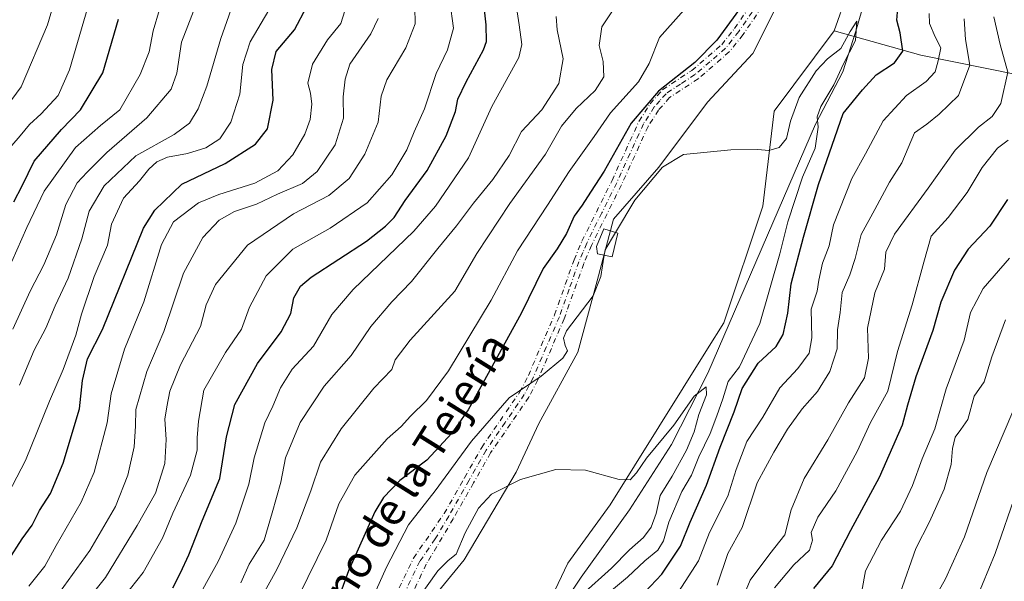
# Model space of a CAD drawing. Units: metres. Extents: x 668680 to 672146, y 4737436 to 4739833.
# Drawn here: x 670327 to 670578, y 4739343 to 4739486 of the extents above; entities that cross this region are included whole.
import ezdxf
from ezdxf.enums import TextEntityAlignment as Align

# ---------------------------------------------------------------- set-up
doc = ezdxf.new("R2010")
doc.units = ezdxf.units.M
doc.header["$MEASUREMENT"] = 0
doc.linetypes.add('DGN Style 4', pattern=[2.6384748266838614, 1.318413404963828, -0.6592067024819142, 0.001648016756204785, -0.6592067024819142])
for name, color, linetype, lineweight in [('Arbolado forestal CxS', 92, 'Continuous', 0), ('Camino eje', 30, 'DGN Style 4', 13), ('Corriente natural lineal', 142, 'Continuous', 13), ('Curva de nivel maestra', 30, 'Continuous', 30), ('Curva de nivel normal', 30, 'Continuous', 0), ('Edificación ligera Cxs', 1, 'Continuous', 0), ('Prado CxS', 92, 'Continuous', 0), ('Texto cartográfico', 7, 'Continuous', 0)]:
    doc.layers.add(name, color=color, linetype=linetype, lineweight=lineweight)
doc.styles.add('Style-Arial', font='txt')

# ---------------------------------------------------------------- blocks, each defined once
blk = doc.blocks.new('*U19')
at = {"layer": 'Camino eje', "color": 30, "linetype": 'DGN Style 4', "lineweight": 13}
for points in [[(670419.1201, 4739331.7601, 773.8628999999929), (670427.5000999998, 4739349.190099999, 770.4615999999951), (670435.2801000001, 4739360.5101, 770.5339999999997), (670440.4700999996, 4739369.610099999, 776.5427999999956), (670444.8201000001, 4739377.300100001, 774.0733999999939), (670454.4901000002, 4739391.380100001, 773.1123999999982), (670456.6700999998, 4739395.5701, 772.3212999999961), (670463.3000999996, 4739410.940099999, 772.2788), (670468.2600999996, 4739424.920100001, 773.193299999999), (670470.2801000001, 4739429.670100001, 773.748000000007), (670477.9101, 4739445.0701, 776.2734000000055), (670484.7401000002, 4739460.0801, 780.8623999999982), (670487.5900999998, 4739464.530099999, 780.1043000000063), (670490.7600999996, 4739468.110099999, 780.5231000000058), (670498.1700999998, 4739473.0001, 778.6321000000025), (670505.7600999996, 4739479.540100001, 778.3898000000045), (670509.0401, 4739483.670100001, 777.1116999999941), (670515.4801000003, 4739493.040100001, 778.3184000000037)], [(670517.7301000003, 4739491.640100001, 777.6394), (670511.1700999998, 4739482.100099999, 777.2238000000071), (670507.6801000005, 4739477.700099999, 778.6845999999932), (670499.7701000003, 4739470.890100001, 779.0577000000048), (670492.5000999998, 4739466.100099999, 780.6735000000045), (670489.7100999998, 4739462.9301, 781.0926000000036), (670487.0701000001, 4739458.8101, 780.936400000006), (670480.3000999996, 4739443.9301, 775.4870999999986), (670472.6801000005, 4739428.5701, 772.2737000000053), (670470.7301000003, 4739423.970100001, 772.4897000000057), (670465.7600999996, 4739409.9801, 772.6972999999998), (670459.0601000005, 4739394.4301, 771.0013999999939), (670456.7600999996, 4739390.020099999, 771.9680999999982), (670447.0701000001, 4739375.9001, 774.079700000002), (670442.7701000003, 4739368.300100001, 774.9266000000061), (670437.5701000001, 4739359.1801, 771.2486000000063), (670430.7401000002, 4739347.630100001, 768.242499999993), (670422.3300999999, 4739330.1501, 771.7565000000033)]]:
    blk.add_polyline3d(points, dxfattribs=at)

msp = doc.modelspace()

# ---------------------------------------------------------------- linework, layer by layer
at = {"layer": 'Arbolado forestal CxS', "color": 92, "linetype": 'Continuous', "lineweight": 0, "extrusion": (0.1492652724775101, -0.1083631620983163, 0.9828414437396649), "elevation": -412740.1093388184, "flags": 128}
msp.add_lwpolyline([(4229306.088843179, 2203453.153619117), (4229311.231943852, 2203444.517787875), (4229282.746561488, 2203435.912316765)], dxfattribs=at)
at = {"layer": 'Arbolado forestal CxS', "color": 92, "linetype": 'Continuous', "lineweight": 0}
for points in [[(670595.1155000003, 4739595.088300001, 782.6655000000028), (670567.5865000002, 4739567.546900001, 778.1459999999935), (670537.4364999998, 4739528.203299999, 776.0835999999982), (670534.3022999996, 4739511.9307, 774.1888999999939), (670522.7641000003, 4739495.448100001, 773.5016999999935), (670513.6980999997, 4739477.317600001, 772.8675999999978), (670502.1601, 4739464.955900001, 772.132700000002), (670489.7981000004, 4739448.473300001, 771.6579999999958), (670478.2600999996, 4739435.286699999, 772.1000000000058), (670474.1388999998, 4739419.6282, 770.9097000000039), (670469.1936999997, 4739401.497500001, 768.9870999999986), (670459.3037, 4739383.366900001, 767.4909999999945), (670453.5346999997, 4739371.004100001, 766.2832999999956), (670440.3487000001, 4739348.752699999, 763.9839999999967), (670428.8104999998, 4739334.7433, 764.2486999999965)], [(670581.0734999999, 4739471.9133, 790.5709000000061), (670556.3377, 4739476.863700001, 776.3157000000066), (670534.3019000003, 4739483.086100001, 771.0087000000058), (670544.1923000002, 4739511.1063, 772.5960000000051), (670534.3022999996, 4739511.9307, 774.1888999999939), (670537.4364999998, 4739528.203299999, 776.0835999999982), (670567.5865000002, 4739567.546900001, 778.1459999999935), (670595.1155000003, 4739595.088300001, 782.6655000000028)], [(670534.3022999996, 4739511.9307, 774.1888999999939), (670522.7641000003, 4739495.448100001, 773.5016999999935), (670513.6980999997, 4739477.317600001, 772.8675999999978), (670502.1601, 4739464.955900001, 772.132700000002), (670489.7981000004, 4739448.473300001, 771.6579999999958), (670478.2600999996, 4739435.286699999, 772.1000000000058), (670474.1388999998, 4739419.6282, 770.9097000000039), (670469.1936999997, 4739401.497500001, 768.9870999999986), (670459.3037, 4739383.366900001, 767.4909999999945), (670453.5346999997, 4739371.004100001, 766.2832999999956), (670440.3487000001, 4739348.752699999, 763.9839999999967), (670428.8104999998, 4739334.7433, 764.2486999999965), (670425.5135000005, 4739322.749299999, 762.8736999999965), (670413.9753000002, 4739300.486, 761.4337999999989), (670400.7937000003, 4739282.353, 761.6080999999978)], [(670534.3019000003, 4739483.086100001, 771.0087000000058), (670519.0828999998, 4739462.6295, 770.6101999999955), (670516.1706999998, 4739438.583100001, 768.3837999999961), (670506.2805000005, 4739408.913699999, 766.7554999999993), (670502.1595000002, 4739402.320699999, 766.5767999999953), (670477.4345000006, 4739362.762900001, 764.4538000000031), (670466.7213000003, 4739347.928300001, 763.3680000000023), (670458.4791000001, 4739330.6217, 762.3793000000006), (670448.2940999997, 4739320.9901, 762.2272999999988), (670443.0513000004, 4739313.121300001, 762.2100000000065), (670435.4030999999, 4739294.3597, 760.442599999995), (670414.2111000001, 4739265.907500001, 759.4545999999973), (670407.3819000004, 4739249.0329, 758.9475999999996), (670365.7077000003, 4739181.9737, 754.3702999999952), (670326.3816999998, 4739140.007099999, 750.6527999999962), (670298.1867000004, 4739114.330900001, 749.296199999997), (670266.2216999996, 4739107.640699999, 748.3396999999969)], [(670365.7077000003, 4739181.9737, 754.3702999999952), (670407.3819000004, 4739249.0329, 758.9475999999996), (670414.2111000001, 4739265.907500001, 759.4545999999973), (670435.4030999999, 4739294.3597, 760.442599999995), (670443.0513000004, 4739313.121300001, 762.2100000000065), (670448.2940999997, 4739320.9901, 762.2272999999988), (670458.4791000001, 4739330.6217, 762.3793000000006), (670466.7213000003, 4739347.928300001, 763.3680000000023), (670477.4345000006, 4739362.762900001, 764.4538000000031), (670502.1595000002, 4739402.320699999, 766.5767999999953), (670506.2805000005, 4739408.913699999, 766.7554999999993), (670516.1706999998, 4739438.583100001, 768.3837999999961), (670519.0828999998, 4739462.6295, 770.6101999999955), (670534.3019000003, 4739483.086100001, 771.0087000000058), (670556.3377, 4739476.863700001, 776.3157000000066), (670581.0734999999, 4739471.9133, 790.5709000000061)], [(670534.3019000003, 4739483.086100001, 771.0087000000058), (670556.3377, 4739476.863700001, 776.3157000000066), (670581.0734999999, 4739471.9133, 790.5709000000061), (670597.5642999997, 4739462.0131, 798.7065000000002), (670614.0551000005, 4739455.413100001, 805.1521999999969), (670625.5988999996, 4739462.012499999, 813.8696000000054), (670642.0887000002, 4739463.6623, 825.3224000000046), (670658.5795, 4739450.462099999, 835.9372000000003), (670675.0702999998, 4739443.8619, 846.8576999999933), (670694.8589000005, 4739429.0119, 861.2728000000062), (670708.0516999997, 4739410.8619, 871.3230999999943), (670714.6475000001, 4739391.061899999, 877.8564000000043), (670731.4461000003, 4739383.9329, 889.9655999999959)], [(670534.3019000003, 4739483.086100001, 771.0087000000058), (670556.3377, 4739476.863700001, 776.3157000000066), (670581.0734999999, 4739471.9133, 790.5709000000061), (670597.5642999997, 4739462.0131, 798.7065000000002), (670614.0551000005, 4739455.413100001, 805.1521999999969), (670625.5988999996, 4739462.012499999, 813.8696000000054), (670642.0887000002, 4739463.6623, 825.3224000000046), (670658.5795, 4739450.462099999, 835.9372000000003), (670675.0702999998, 4739443.8619, 846.8576999999933), (670694.8589000005, 4739429.0119, 861.2728000000062), (670708.0516999997, 4739410.8619, 871.3230999999943), (670714.6475000001, 4739391.061899999, 877.8564000000043), (670731.4461000003, 4739383.9329, 889.9655999999959)]]:
    msp.add_polyline3d(points, dxfattribs=at)
at = {"layer": 'Camino eje', "color": 30, "linetype": 'DGN Style 4', "lineweight": 13}
for points in [[(670419.1201, 4739331.7601, 773.8628999999929), (670427.5000999998, 4739349.190099999, 770.4615999999951), (670435.2801000001, 4739360.5101, 770.5339999999997), (670440.4700999996, 4739369.610099999, 776.5427999999956), (670444.8201000001, 4739377.300100001, 774.0733999999939), (670454.4901000002, 4739391.380100001, 773.1123999999982), (670456.6700999998, 4739395.5701, 772.3212999999961), (670463.3000999996, 4739410.940099999, 772.2788), (670468.2600999996, 4739424.920100001, 773.193299999999), (670470.2801000001, 4739429.670100001, 773.748000000007), (670477.9101, 4739445.0701, 776.2734000000055), (670484.7401000002, 4739460.0801, 780.8623999999982), (670487.5900999998, 4739464.530099999, 780.1043000000063), (670490.7600999996, 4739468.110099999, 780.5231000000058), (670498.1700999998, 4739473.0001, 778.6321000000025), (670505.7600999996, 4739479.540100001, 778.3898000000045), (670509.0401, 4739483.670100001, 777.1116999999941), (670515.4801000003, 4739493.040100001, 778.3184000000037)], [(670517.7301000003, 4739491.640100001, 777.6394), (670511.1700999998, 4739482.100099999, 777.2238000000071), (670507.6801000005, 4739477.700099999, 778.6845999999932), (670499.7701000003, 4739470.890100001, 779.0577000000048), (670492.5000999998, 4739466.100099999, 780.6735000000045), (670489.7100999998, 4739462.9301, 781.0926000000036), (670487.0701000001, 4739458.8101, 780.936400000006), (670480.3000999996, 4739443.9301, 775.4870999999986), (670472.6801000005, 4739428.5701, 772.2737000000053), (670470.7301000003, 4739423.970100001, 772.4897000000057), (670465.7600999996, 4739409.9801, 772.6972999999998), (670459.0601000005, 4739394.4301, 771.0013999999939), (670456.7600999996, 4739390.020099999, 771.9680999999982), (670447.0701000001, 4739375.9001, 774.079700000002), (670442.7701000003, 4739368.300100001, 774.9266000000061), (670437.5701000001, 4739359.1801, 771.2486000000063), (670430.7401000002, 4739347.630100001, 768.242499999993), (670422.3300999999, 4739330.1501, 771.7565000000033)], [(670516.6051000003, 4739492.340100001, 777.8794999999955), (670510.1051000003, 4739482.8851, 776.9801000000007), (670506.7200999996, 4739478.620100001, 778.4444999999978), (670502.7651000004, 4739475.215100001, 779.9741999999969), (670498.9700999996, 4739471.9451, 778.6141000000061), (670495.3350999998, 4739469.550100001, 779.5630999999995), (670491.6300999997, 4739467.1051, 780.1055999999954), (670490.0450999998, 4739465.315099999, 780.7311999999947), (670488.6501000002, 4739463.7301, 780.4478999999993), (670485.9051000001, 4739459.4451, 780.8000000000029), (670479.1051000003, 4739444.5001, 775.7894999999991), (670475.2950999998, 4739436.8201, 773.5163000000031), (670471.4801000003, 4739429.120100001, 772.9532999999938), (670470.5050999997, 4739426.8201, 772.9499999999972), (670469.4951, 4739424.4451, 772.7899000000034), (670467.0151000004, 4739417.4551, 772.3853999999993), (670464.5301000001, 4739410.460100001, 772.4548000000068), (670461.2150999998, 4739402.7751, 773.4094999999944), (670457.8651000002, 4739395.0001, 771.2152999999962), (670456.7751000002, 4739392.905099999, 771.8322000000044), (670455.6250999998, 4739390.700099999, 772.3963999999978), (670450.7801000001, 4739383.640100001, 774.5301000000036), (670445.9451000001, 4739376.600099999, 774.0090999999958), (670441.6201, 4739368.9551, 775.3484000000027), (670436.4250999996, 4739359.845100001, 770.6729999999953), (670433.0100999996, 4739354.0701, 767.9572999999947), (670429.1201, 4739348.4101, 769.2948999999935), (670424.9301000005, 4739339.6951, 769.845100000006)]]:
    msp.add_polyline3d(points, dxfattribs=at)
at = {"layer": 'Corriente natural lineal', "color": 142, "linetype": 'Continuous', "lineweight": 13}
msp.add_polyline3d([(670588.7001, 4739566.890100001, 776.8997999999993), (670566.1401000004, 4739548.720100001, 774.3176999999997), (670558.2100999998, 4739538.030099999, 773.6674000000058), (670553.9401000004, 4739529.790100001, 773.094299999997), (670547.7600999996, 4739515.020099999, 772.2044000000024), (670543.7801000001, 4739496.800100001, 771.2896999999939), (670539.8501000004, 4739483.0001, 770.5166000000027), (670536.4901000002, 4739472.610099999, 769.9655000000057), (670529.6101000002, 4739459.3301, 769.3142999999982), (670502.2401000002, 4739396.1501, 765.9054000000033), (670492.9901000002, 4739378.0101, 764.7986999999994), (670482.3501000004, 4739361.440099999, 764.2192000000068), (670470.0601000005, 4739344.370100001, 762.8227000000044), (670461.5201000003, 4739331.550100001, 762.1591999999946), (670436.0000999998, 4739284.940099999, 759.7688999999956), (670430.0401, 4739269.6501, 759.5506000000024), (670422.2600999996, 4739252.200099999, 758.4404000000069), (670414.4301000005, 4739239.3201, 758.2581000000064), (670412.0401, 4739236.6801, 758.3986000000006), (670411.1533000005, 4739235.692600001, 758.6111999999994)], dxfattribs=at)
at = {"layer": 'Curva de nivel maestra', "color": 30, "linetype": 'Continuous', "lineweight": 30, "flags": 128}
for points, elevation in [([(670366.3899999997, 4739341.640100001), (670368.3300000001, 4739345.460100001), (670370.4500000002, 4739350.030099999), (670373.8200000003, 4739358.640100001), (670378.2800000003, 4739369.4001), (670379.9900000002, 4739380.0101), (670382.1100000005, 4739388.210100001), (670387.8600000005, 4739398.610099999), (670393.9000000004, 4739406.610099999), (670396.3799999999, 4739411.280099999), (670397.1100000005, 4739415.2501), (670398.7999999998, 4739418.2301), (670401.4800000006, 4739420.4901), (670415.5499999998, 4739429.630100001), (670420.4199999999, 4739433.460100001), (670422.5800000001, 4739435.6601), (670425.4000000004, 4739439.950099999), (670430.9299999997, 4739447.5601), (670435.8300000001, 4739456.390100001), (670438.2000000002, 4739462.590100001), (670438.79, 4739465.710100001), (670440.8600000005, 4739470.140100001), (670445.3099999997, 4739478.2301), (670446.0199999996, 4739480.340100001), (670445.9199999999, 4739484.600099999), (670444.8799999999, 4739494.600099999)], 800), ([(670486.2599999999, 4739340.520099999), (670490.5899999999, 4739345.140100001), (670495.2699999996, 4739352.2601), (670497.79, 4739358.350099999), (670501.9100000003, 4739367.700099999), (670505.4100000003, 4739377.390100001), (670508.9500000002, 4739386.360099999), (670510.9400000004, 4739392.2501), (670515.0099999999, 4739398.690099999), (670519.5499999998, 4739402.9301), (670521.3399999999, 4739405.940099999), (670522.5800000001, 4739411.370100001), (670523.4100000003, 4739418.860099999), (670526.5199999996, 4739430.6601), (670530.2999999998, 4739444.0101), (670536.6299999999, 4739462.100099999), (670541.5300000003, 4739468.040100001), (670544.9699999997, 4739471.9101), (670549.6299999999, 4739474.9301), (670551.7599999999, 4739477.9001), (670551.1200000001, 4739482.5701), (670550.2199999997, 4739485.7301), (670550.6500000004, 4739490.920100001)], 775), ([(670324.6600000003, 4739348.700099999), (670328.0899999999, 4739354.090100001), (670330.7000000002, 4739357.530099999), (670332.54, 4739361.290100001), (670335.2999999998, 4739365.620100001), (670338.5499999998, 4739373.290100001), (670342.6399999997, 4739387.110099999), (670343.4800000006, 4739394.270099999), (670344.7000000002, 4739399.780099999), (670348.4800000006, 4739407.200099999), (670358.9100000003, 4739432.970100001), (670361.8399999999, 4739437.5701), (670368.6500000004, 4739444.100099999), (670379.6500000004, 4739449.390100001), (670387.3399999999, 4739454.270099999), (670390.4199999999, 4739458.200099999), (670391.8600000005, 4739465.450099999), (670391.5599999997, 4739473.280099999), (670392.6399999997, 4739477.770099999), (670397.2999999998, 4739483.270099999), (670400.4199999999, 4739489.270099999)], 825), ([(670511.8700000001, 4739490.7401), (670504.54, 4739480.6601), (670498.9199999999, 4739475.040100001), (670489.6699999999, 4739467.720100001), (670482.7400000002, 4739459.610099999), (670475.8799999999, 4739447.440099999), (670472.4100000003, 4739442.110099999), (670470.3099999997, 4739438.840100001), (670468.3099999997, 4739436.040100001), (670466.3200000003, 4739431.600099999), (670463.9800000006, 4739427.6801), (670460.4500000002, 4739422.6801), (670454.8499999996, 4739411.270099999), (670441.3600000005, 4739386.880100001), (670437.2599999999, 4739380.9301), (670430.8899999997, 4739374.020099999), (670424.0099999999, 4739368.890100001), (670419.9000000004, 4739364.5801), (670417.6699999999, 4739360.960100001), (670411.0300000003, 4739345.960100001), (670408.6200000001, 4739339.4801)], 775), ([(670325.9800000006, 4739439.6501), (670328.1600000003, 4739443.7301), (670331.1399999997, 4739449.950099999), (670338.1500000004, 4739458.040100001), (670342.9400000004, 4739463.0001), (670348.5800000001, 4739472.4001), (670352.6200000001, 4739486.0601)], 850), ([(670578.2999999998, 4739440.220100001), (670573.8600000005, 4739433.4801), (670568.3499999996, 4739427.610099999), (670564.8600000005, 4739422.280099999), (670561.3899999997, 4739414.170100001), (670559.3700000001, 4739406.940099999), (670555.0300000003, 4739395.2301), (670552.9500000002, 4739388.040100001), (670551.6200000001, 4739382.950099999), (670545.7699999996, 4739369.620100001), (670538.4800000006, 4739356.1801), (670533.8300000001, 4739347.200099999), (670529.0599999997, 4739341.520099999)], 800)]:
    msp.add_lwpolyline(points, dxfattribs=dict(at, elevation=elevation))
at = {"layer": 'Curva de nivel normal', "color": 30, "linetype": 'Continuous', "lineweight": 0, "flags": 128}
for points, elevation in [([(670318.3300000001, 4739456.0101), (670327.9000000004, 4739468.800100001), (670334.5899999999, 4739484.540100001), (670337.6399999997, 4739494.950099999)], 860), ([(670322.8799999999, 4739450.9001), (670327.6500000004, 4739456.4301), (670329.9600000001, 4739459.2401), (670332.9500000002, 4739461.950099999), (670337.29, 4739466.610099999), (670340.1399999997, 4739473.190099999), (670345.8200000003, 4739492.630100001)], 855), ([(670372.8399999999, 4739491.1601), (670368.5499999998, 4739480.1601), (670367.3700000001, 4739472.270099999), (670365.9900000002, 4739468.270099999), (670359.7699999996, 4739460.940099999), (670349.5899999999, 4739452.1801), (670344.6100000005, 4739447.200099999), (670342.0999999996, 4739444.4801), (670339.2100000001, 4739438.940099999), (670336.8099999997, 4739431.280099999), (670333.5899999999, 4739423.610099999), (670330.1699999999, 4739416.950099999), (670325.7599999999, 4739407.280099999)], 840), ([(670382.7000000002, 4739492.970100001), (670378.6100000005, 4739481.0801), (670375.0199999996, 4739468.9801), (670372.8300000001, 4739463.280099999), (670370.6200000001, 4739459.610099999), (670366.7400000002, 4739456.720100001), (670356.9699999997, 4739451.360099999), (670348.9500000002, 4739443.720100001), (670345.1699999999, 4739437.280099999), (670343.2699999996, 4739430.280099999), (670339.7599999999, 4739420.280099999), (670336.5199999996, 4739413.280099999), (670334.1399999997, 4739407.610099999), (670331.1799999997, 4739402.0101), (670327.4600000001, 4739393.130100001)], 835), ([(670388.8200000003, 4739339.1501), (670392.7699999996, 4739346.340100001), (670397.8700000001, 4739356.860099999), (670401.4400000004, 4739366.2501), (670403.9199999999, 4739373.520099999), (670409.1600000003, 4739382.040100001), (670417.4000000004, 4739392.380100001), (670421.9800000006, 4739397.0801), (670422.7999999998, 4739399.540100001), (670426.6600000003, 4739404.5601), (670437.9900000002, 4739417.0001), (670443.6100000005, 4739426.5001), (670451.9600000001, 4739439.2301), (670461, 4739451.7601), (670465.1200000001, 4739458.860099999), (670468.7599999999, 4739463.3201), (670473.6200000001, 4739467.920100001), (670475.8300000001, 4739471.370100001), (670475.6799999997, 4739475.280099999), (670474.6600000003, 4739479.360099999), (670475.3300000001, 4739484.110099999), (670480.6399999997, 4739492.110099999)], 785), ([(670398.3600000005, 4739339.610099999), (670405.2800000003, 4739353.790100001), (670408.5, 4739362.960100001), (670412.5800000001, 4739370.290100001), (670420.79, 4739379.440099999), (670424.3399999999, 4739382.5801), (670426.75, 4739385.2401), (670430.7800000003, 4739389.1801), (670436.3799999999, 4739396.7601), (670447.2300000006, 4739414.720100001), (670453.8899999997, 4739427.200099999), (670461.4900000002, 4739438.7601), (670467, 4739447.360099999), (670473.3499999996, 4739456.200099999), (670477.4800000006, 4739462.280099999), (670484.6200000001, 4739470.110099999), (670487.2999999998, 4739474.770099999), (670489.9800000006, 4739481.3301), (670500.29, 4739493.0601)], 780), ([(670363.0199999996, 4739488.460100001), (670361.3600000005, 4739483.020099999), (670360.3700000001, 4739477.7401), (670358.0700000003, 4739471.970100001), (670352.9000000004, 4739462.970100001), (670348.0300000003, 4739459.0001), (670341.7000000002, 4739453.440099999), (670333.7000000002, 4739442.380100001), (670329.3099999997, 4739433.100099999), (670325.4699999997, 4739424.540100001)], 845), ([(670341.1399999997, 4739334.120100001), (670349.2699999996, 4739344.2601), (670357.3600000005, 4739357.4901), (670362.0199999996, 4739365.6601), (670364.3399999999, 4739373.220100001), (670364.6900000004, 4739379.3201), (670364.3700000001, 4739384.4801), (670364.8700000001, 4739387.5801), (670365.5800000001, 4739391.610099999), (670368.3399999999, 4739398.280099999), (670373.4000000004, 4739407.9901), (670374.8200000003, 4739413.460100001), (670377.2100000001, 4739418.6601), (670385.3799999999, 4739428.610099999), (670397.0199999996, 4739436.610099999), (670406.0199999996, 4739441.280099999), (670411.2000000002, 4739445.610099999), (670415.1699999999, 4739451.7601), (670418.5199999996, 4739459.870100001), (670419.2800000003, 4739466.4301), (670420.7400000002, 4739470.6501), (670425.5499999998, 4739478.770099999), (670427.9299999997, 4739484.840100001), (670427.8200000003, 4739489.0801)], 810), ([(670352.4500000002, 4739337.4101), (670358.8700000001, 4739345.540100001), (670363.79, 4739354.290100001), (670366.4199999999, 4739360.620100001), (670370.8799999999, 4739370.290100001), (670372.5899999999, 4739376.640100001), (670372.5999999996, 4739379.690099999), (670372.9400000004, 4739383.960100001), (670374.2400000002, 4739391.800100001), (670379.7699999996, 4739401.370100001), (670383.8099999997, 4739407.300100001), (670385.8499999996, 4739412.920100001), (670390.0499999998, 4739420.880100001), (670396.8799999999, 4739427.620100001), (670406.3399999999, 4739433.0001), (670415.7400000002, 4739439.4101), (670421.9900000002, 4739446.5101), (670425.7800000003, 4739452.840100001), (670427.7000000002, 4739457.440099999), (670430.3200000003, 4739463.2301), (670433.2800000003, 4739472.2601), (670436.1399999997, 4739478.2601), (670437.6500000004, 4739483.7501), (670436.7199999997, 4739490.530099999)], 805), ([(670453.6200000001, 4739488.940099999), (670454.2999999998, 4739484.600099999), (670454.9800000006, 4739479.620100001), (670454.2800000003, 4739476.270099999), (670447.4100000003, 4739463.8301), (670441.4500000002, 4739450.8101), (670433.0700000003, 4739438.5701), (670427.6200000001, 4739432.1601), (670412.2000000002, 4739417.4301), (670406.7800000003, 4739411.040100001), (670402.0999999996, 4739403.030099999), (670396.7000000002, 4739397.1501), (670393.7000000002, 4739392.420100001), (670391.7999999998, 4739387.790100001), (670389.7800000003, 4739383.5001), (670387.0700000003, 4739374.690099999), (670385.6799999997, 4739367.960100001), (670382.3600000005, 4739358.0601), (670377.9199999999, 4739348.3201), (670371.4400000004, 4739336.770099999)], 795), ([(670321.2199999997, 4739359.1801), (670328.9400000004, 4739373.960100001), (670335.0499999998, 4739389.0701), (670338.5700000003, 4739397.110099999), (670341.7599999999, 4739405.780099999), (670343.1900000004, 4739411.130100001), (670346.4400000004, 4739420.6601), (670349.8099999997, 4739428.610099999), (670350.79, 4739433.950099999), (670353.8499999996, 4739440.5801), (670357.8799999999, 4739444.960100001), (670360.3200000003, 4739447.9301), (670362.3200000003, 4739449.8201), (670364.9900000002, 4739451.020099999), (670370.0999999996, 4739451.940099999), (670374.7999999998, 4739453.370100001), (670378.3200000003, 4739455.610099999), (670381.0899999999, 4739459.870100001), (670383.4100000003, 4739466.970100001), (670384.1600000003, 4739474.530099999), (670385.9900000002, 4739480.270099999), (670390.7199999997, 4739488.270099999)], 830), ([(670329.8399999999, 4739342.040100001), (670333.8399999999, 4739347.1601), (670336.7300000006, 4739352.360099999), (670343.1100000005, 4739363.4001), (670346.3799999999, 4739370.9801), (670349.7400000002, 4739383.540100001), (670350.7199999997, 4739390.9301), (670354.0700000003, 4739402.2601), (670358.9800000006, 4739414.280099999), (670363.5300000003, 4739428.850099999), (670366.5899999999, 4739434.5601), (670372.8799999999, 4739439.4101), (670378.0599999997, 4739441.5101), (670387.2400000002, 4739444.390100001), (670393.0499999998, 4739447.4801), (670396.8899999997, 4739451.610099999), (670399.9199999999, 4739456.790100001), (670401.2599999999, 4739460.5601), (670401.7000000002, 4739464.470100001), (670401.3099999997, 4739467.200099999), (670400.6299999999, 4739469.7601), (670401.8499999996, 4739474.5801), (670405.6200000001, 4739480.7601), (670409.0300000003, 4739484.9301), (670410.0599999997, 4739488.140100001)], 820), ([(670335.4400000004, 4739337.420100001), (670345.3200000003, 4739351.1501), (670351.7999999998, 4739362.3201), (670354.9699999997, 4739370.2301), (670356.5999999996, 4739377.440099999), (670356.9100000003, 4739382.700099999), (670356.9699999997, 4739386.950099999), (670359.7699999996, 4739396.5601), (670364.1100000005, 4739406.7301), (670369.0999999996, 4739421.5601), (670374.0099999999, 4739430.620100001), (670378.1600000003, 4739434.9801), (670382.0800000001, 4739437.2301), (670387.6100000005, 4739439.0701), (670392.9199999999, 4739441.5701), (670399.3200000003, 4739444.300100001), (670402.9900000002, 4739447.3101), (670407.6299999999, 4739454.0801), (670409.7300000006, 4739460.860099999), (670409.6600000003, 4739466.270099999), (670410.1699999999, 4739470.780099999), (670411.3099999997, 4739474.600099999), (670416.6200000001, 4739482.270099999), (670418.5, 4739486.200099999)], 815), ([(670383.6399999997, 4739342.9001), (670385.7699999996, 4739347.670100001), (670389.5999999996, 4739353.790100001), (670391.6200000001, 4739360.6801), (670393.79, 4739368.5101), (670394.9800000006, 4739374.6801), (670398.7000000002, 4739383.600099999), (670404.8300000001, 4739392.890100001), (670411.7000000002, 4739400.630100001), (670416.6500000004, 4739407.970100001), (670421.9800000006, 4739414.220100001), (670426.9800000006, 4739419.380100001), (670433.6699999999, 4739427.8301), (670438.4500000002, 4739433.550100001), (670442.7400000002, 4739439.280099999), (670447.6699999999, 4739445.280099999), (670451.7699999996, 4739451.370100001), (670454.9400000004, 4739457.540100001), (670460.0999999996, 4739463.040100001), (670464.4400000004, 4739469.6601), (670465.5099999999, 4739475.9301), (670463.9600000001, 4739483.280099999), (670463.6900000004, 4739486.6601)], 790), ([(670558.4199999999, 4739487.420100001), (670558.5599999997, 4739484.940099999), (670560, 4739481.5601), (670561.4199999999, 4739478.7401), (670560.7300000006, 4739475.450099999), (670560, 4739472.6801), (670557.7199999997, 4739470.190099999), (670552.6600000003, 4739466.6801), (670546.7199999997, 4739460.1801), (670542.3099999997, 4739451.840100001), (670538.8399999999, 4739445.610099999), (670534.1399999997, 4739433.790100001), (670533.0199999996, 4739428.460100001), (670531.3799999999, 4739424.040100001), (670530.4100000003, 4739419.7601), (670529.9800000006, 4739416.950099999), (670528.4600000001, 4739412.390100001), (670528.6600000003, 4739405.090100001), (670527.9299999997, 4739401.200099999), (670525.0499999998, 4739397.3101), (670520.4900000002, 4739392.4301), (670516.2199999997, 4739384.970100001), (670512.0999999996, 4739378.800100001), (670509.4000000004, 4739371.7301), (670507.3300000001, 4739364.960100001), (670502.6399999997, 4739355.670100001), (670499.8300000001, 4739348.520099999), (670494.79, 4739340.620100001)], 780), ([(670567.3099999997, 4739486.0701), (670567.7000000002, 4739480.840100001), (670568.75, 4739474.300100001), (670565.8600000005, 4739466.640100001), (670560.9400000004, 4739461.940099999), (670557.8200000003, 4739459.340100001), (670554.7199999997, 4739457.200099999), (670551.5300000003, 4739449.540100001), (670548.3600000005, 4739444.610099999), (670544.6500000004, 4739437.670100001), (670541.1399999997, 4739431.380100001), (670539.6200000001, 4739425.2301), (670538.2599999999, 4739421.100099999), (670536.3399999999, 4739416.6601), (670535.8399999999, 4739411.540100001), (670535.2000000002, 4739407.1601), (670535.0999999996, 4739402.3101), (670533.2300000006, 4739396.550100001), (670530.0999999996, 4739391.460100001), (670526.1799999997, 4739387.0801), (670522.4299999997, 4739381.960100001), (670518.9800000006, 4739376.100099999), (670514.7800000003, 4739368.300100001), (670510.9800000006, 4739357.0001), (670507.2999999998, 4739350.370100001), (670504.5800000001, 4739342.290100001)], 785), ([(670574.8399999999, 4739486.600099999), (670576.4900000002, 4739479.600099999), (670578.4199999999, 4739472.600099999), (670576.5999999996, 4739464.610099999), (670574.4699999997, 4739461.280099999), (670570.9800000006, 4739458.610099999), (670565.0599999997, 4739452.7501), (670558.1900000004, 4739443.1501), (670549.6100000005, 4739431.4101), (670547.4600000001, 4739426.860099999), (670547.1399999997, 4739422.590100001), (670544.6799999997, 4739416.520099999), (670542.8200000003, 4739407.610099999), (670543.0499999998, 4739399.950099999), (670542.0199999996, 4739394.950099999), (670537.9800000006, 4739388.620100001), (670532.7400000002, 4739379.2401), (670526.7000000002, 4739369.440099999), (670523.4100000003, 4739361.460100001), (670521.7599999999, 4739355.110099999), (670517.9600000001, 4739350.280099999), (670512.9699999997, 4739343.5601), (670510.3700000001, 4739337.290100001)], 790), ([(670476.2599999999, 4739339.7401), (670481.7999999998, 4739344.380100001), (670486.2400000002, 4739348.5101), (670489.5, 4739351.210100001), (670491, 4739353.620100001), (670492.3200000003, 4739358.290100001), (670495.6200000001, 4739366.0701), (670498.1200000001, 4739370.270099999), (670499.9800000006, 4739374.9001), (670502.8600000005, 4739380.840100001), (670504.5300000003, 4739385.3201), (670506.0199999996, 4739389.620100001), (670507.4299999997, 4739394.030099999), (670510.2999999998, 4739397.780099999), (670515.4600000001, 4739408.7601), (670520.54, 4739426.4801), (670522.5199999996, 4739434.610099999), (670526.2999999998, 4739445.950099999), (670529.4699999997, 4739453.280099999), (670530.2599999999, 4739458.610099999), (670529.9600000001, 4739461.2401), (670530.9400000004, 4739463.850099999), (670534.2100000001, 4739469.340100001), (670536.7000000002, 4739474.690099999), (670539.7000000002, 4739480.600099999), (670540.0700000003, 4739485.5001), (670538.4100000003, 4739482.860099999), (670536, 4739478.5801), (670532.6299999999, 4739475.9101), (670529.7199999997, 4739472.9101), (670525.4100000003, 4739466.170100001), (670523.2000000002, 4739460.1501), (670522.25, 4739455.7301), (670520.3200000003, 4739453.4801), (670517.75, 4739452.700099999), (670514.9500000002, 4739452.9301), (670508.0599999997, 4739452.8101), (670496.0700000003, 4739451.6601), (670490.7000000002, 4739448.440099999), (670483.7400000002, 4739440.050100001), (670478.7999, 4739431.849199999)], 770), ([(670519.1799999997, 4739341.610099999), (670524.04, 4739347.5101), (670528.04, 4739351.2301), (670528.7800000003, 4739353.720100001), (670528.5199999996, 4739355.7301), (670530.1399999997, 4739359.620100001), (670534.7199999997, 4739366.290100001), (670540.1399999997, 4739376.290100001), (670543.5199999996, 4739383.620100001), (670547.9400000004, 4739391.610099999), (670550.4199999999, 4739401.6601), (670554.0899999999, 4739413.470100001), (670557.0599999997, 4739424.3301), (670558.9900000002, 4739430.950099999), (670563.3099999997, 4739435.710100001), (670568.1200000001, 4739442.0101), (670571.9100000003, 4739448.340100001), (670575.8300000001, 4739453.2601), (670578.5199999996, 4739455.270099999)], 795), ([(670478.7999, 4739431.849199999), (670476.1500000004, 4739427.450099999), (670475.9362000005, 4739426.0944)], 770), ([(670475.9362000005, 4739426.0944), (670475.0899999999, 4739420.7301), (670473.0999999996, 4739415.790100001), (670466.3700000001, 4739406.9101), (670465.5700000003, 4739405.020099999), (670466.0499999998, 4739403.200099999), (670466.6200000001, 4739401.790100001), (670465.3899999997, 4739399.9301), (670459.9299999997, 4739395.380100001), (670451.7999999998, 4739389.920100001), (670442.25, 4739378.890100001), (670432.9699999997, 4739366.290100001), (670426.2100000001, 4739357.620100001), (670420.6299999999, 4739346.890100001), (670418.0300000003, 4739341.020099999)], 770), ([(670578.8200000003, 4739425.3301), (670572.1500000004, 4739417.6601), (670568.9699999997, 4739411.590100001), (670567.29, 4739404.5001), (670562.75, 4739392.140100001), (670559.9100000003, 4739382.050100001), (670556.6299999999, 4739374.440099999), (670554.1799999997, 4739367.640100001), (670551.1600000003, 4739361.110099999), (670546.3799999999, 4739353.7401), (670542.29, 4739345.950099999), (670541.3399999999, 4739340.780099999)], 805), ([(670577.8499999996, 4739409.700099999), (670574.3200000003, 4739400.300100001), (670572.4199999999, 4739393.950099999), (670569.8399999999, 4739390.280099999), (670568.29, 4739384.4001), (670566.4500000002, 4739381.870100001), (670565.0800000001, 4739379.860099999), (670564.3499999996, 4739377.0101), (670564.0300000003, 4739372.940099999), (670562.29, 4739366.6601), (670558.5300000003, 4739358.4301), (670555.0700000003, 4739351.6601), (670551.0700000003, 4739340.3301)], 810), ([(670470.2400000002, 4739339.840100001), (670477.7400000002, 4739346.6601), (670482.3799999999, 4739351.3201), (670485.9000000004, 4739354.460100001), (670487.8499999996, 4739357.050100001), (670489.0899999999, 4739360.520099999), (670490.0999999996, 4739365.120100001), (670493.1500000004, 4739369.960100001), (670496.7999999998, 4739376.620100001), (670498.7699999996, 4739381.290100001), (670499.9900000002, 4739385.620100001), (670501.8899999997, 4739390.620100001), (670501.8099999997, 4739392.6601), (670498.7999999998, 4739390.290100001), (670493.6100000005, 4739382.950099999), (670486.6900000004, 4739374.530099999), (670484.1600000003, 4739370.840100001), (670482.5099999999, 4739369.030099999), (670479.7599999999, 4739369.130100001), (670471.1699999999, 4739371.540100001), (670463.6399999997, 4739371.7301), (670454.6399999997, 4739369.190099999), (670447.3099999997, 4739365.440099999), (670443.9800000006, 4739361.9001), (670440.6500000004, 4739355.6501), (670438.3300000001, 4739350.2301), (670436.3300000001, 4739348.600099999), (670433.6900000004, 4739345.9801), (670428.6600000003, 4739338.950099999)], 765), ([(670579.7199999997, 4739386.420100001), (670573.1200000001, 4739370.9001), (670567.3799999999, 4739354.620100001), (670562.5999999996, 4739343.960100001), (670557.9000000004, 4739335.620100001), (670552.2000000002, 4739322.620100001), (670548.1299999999, 4739313.960100001), (670546.4400000004, 4739308.960100001), (670543.6500000004, 4739302.960100001), (670541.3300000001, 4739295.960100001), (670539.4600000001, 4739291.300100001), (670537.7100000001, 4739286.300100001), (670533.4900000002, 4739276.630100001), (670529.0899999999, 4739262.300100001), (670523.1799999997, 4739245.970100001), (670519.8300000001, 4739238.300100001), (670514.6100000005, 4739226.780099999), (670504.6399999997, 4739207.880100001), (670501.6399999997, 4739200.370100001)], 815), ([(670580.7199999997, 4739366.290100001), (670575.2400000002, 4739350.350099999), (670570.3499999996, 4739338.710100001)], 820)]:
    msp.add_lwpolyline(points, dxfattribs=dict(at, elevation=elevation))
at = {"layer": 'Edificación ligera Cxs', "color": 1, "linetype": 'Continuous', "lineweight": 0, "elevation": 772.4468999999954, "flags": 128}
msp.add_lwpolyline([(670479.3800999997, 4739431.670100001), (670477.9401000004, 4739425.700099999), (670474.2301000003, 4739426.4301), (670474.0000999998, 4739428.270099999), (670475.8501000004, 4739432.7601)], close=True, dxfattribs=at)
at = {"layer": 'Edificación ligera Cxs', "color": 1, "linetype": 'Continuous', "lineweight": 0}
msp.add_polyline3d([(670479.3800999997, 4739431.670100001, 770.9805999999954), (670477.9401000004, 4739425.700099999, 770.4872999999934), (670474.2301000003, 4739426.4301, 771.6916000000057), (670474.0000999998, 4739428.270099999, 771.9385000000038), (670475.8501000004, 4739432.7601, 772.4468999999954), (670479.3800999997, 4739431.670100001, 770.9805999999954)], dxfattribs=at)
at = {"layer": 'Prado CxS', "color": 92, "linetype": 'Continuous', "lineweight": 0, "extrusion": (0.1492652724775101, -0.1083631620983163, 0.9828414437396649), "elevation": -412740.1093388184, "flags": 128}
msp.add_lwpolyline([(4229306.088843179, 2203453.153619117), (4229311.231943852, 2203444.517787875), (4229282.746561488, 2203435.912316765)], dxfattribs=at)
at = {"layer": 'Prado CxS', "color": 92, "linetype": 'Continuous', "lineweight": 0}
for points in [[(670534.3022999996, 4739511.9307, 774.1888999999939), (670522.7641000003, 4739495.448100001, 773.5016999999935), (670513.6980999997, 4739477.317600001, 772.8675999999978), (670502.1601, 4739464.955900001, 772.132700000002), (670489.7981000004, 4739448.473300001, 771.6579999999958), (670478.2600999996, 4739435.286699999, 772.1000000000058), (670474.1388999998, 4739419.6282, 770.9097000000039), (670469.1936999997, 4739401.497500001, 768.9870999999986), (670459.3037, 4739383.366900001, 767.4909999999945), (670453.5346999997, 4739371.004100001, 766.2832999999956), (670440.3487000001, 4739348.752699999, 763.9839999999967), (670428.8104999998, 4739334.7433, 764.2486999999965), (670425.5135000005, 4739322.749299999, 762.8736999999965), (670413.9753000002, 4739300.486, 761.4337999999989), (670400.7937000003, 4739282.353, 761.6080999999978)], [(670428.8104999998, 4739334.7433, 764.2486999999965), (670440.3487000001, 4739348.752699999, 763.9839999999967), (670453.5346999997, 4739371.004100001, 766.2832999999956), (670459.3037, 4739383.366900001, 767.4909999999945), (670469.1936999997, 4739401.497500001, 768.9870999999986), (670474.1388999998, 4739419.6282, 770.9097000000039), (670478.2600999996, 4739435.286699999, 772.1000000000058), (670489.7981000004, 4739448.473300001, 771.6579999999958), (670502.1601, 4739464.955900001, 772.132700000002), (670513.6980999997, 4739477.317600001, 772.8675999999978), (670522.7641000003, 4739495.448100001, 773.5016999999935), (670534.3022999996, 4739511.9307, 774.1888999999939), (670544.1923000002, 4739511.1063, 772.5960000000051), (670534.3019000003, 4739483.086100001, 771.0087000000058), (670519.0828999998, 4739462.6295, 770.6101999999955), (670516.1706999998, 4739438.583100001, 768.3837999999961), (670506.2805000005, 4739408.913699999, 766.7554999999993), (670502.1595000002, 4739402.320699999, 766.5767999999953), (670477.4345000006, 4739362.762900001, 764.4538000000031), (670466.7213000003, 4739347.928300001, 763.3680000000023), (670458.4791000001, 4739330.6217, 762.3793000000006)], [(670534.3019000003, 4739483.086100001, 771.0087000000058), (670519.0828999998, 4739462.6295, 770.6101999999955), (670516.1706999998, 4739438.583100001, 768.3837999999961), (670506.2805000005, 4739408.913699999, 766.7554999999993), (670502.1595000002, 4739402.320699999, 766.5767999999953), (670477.4345000006, 4739362.762900001, 764.4538000000031), (670466.7213000003, 4739347.928300001, 763.3680000000023), (670458.4791000001, 4739330.6217, 762.3793000000006), (670448.2940999997, 4739320.9901, 762.2272999999988), (670443.0513000004, 4739313.121300001, 762.2100000000065), (670435.4030999999, 4739294.3597, 760.442599999995), (670414.2111000001, 4739265.907500001, 759.4545999999973), (670407.3819000004, 4739249.0329, 758.9475999999996), (670365.7077000003, 4739181.9737, 754.3702999999952), (670326.3816999998, 4739140.007099999, 750.6527999999962), (670298.1867000004, 4739114.330900001, 749.296199999997), (670266.2216999996, 4739107.640699999, 748.3396999999969)]]:
    msp.add_polyline3d(points, dxfattribs=at)

# ---------------------------------------------------------------- block references
at = {"layer": 'Camino eje', "color": 30, "linetype": 'DGN Style 4', "lineweight": 13}
msp.add_blockref('*U19', (0, 0), dxfattribs=at)

# ---------------------------------------------------------------- texts
at = {"layer": 'Texto cartográfico', "color": 7, "linetype": 'Continuous', "lineweight": 0, "style": 'Style-Arial'}
msp.add_text('Camino de la Tejería', height=8, rotation=57.91505956913537, dxfattribs=at).set_placement((670421.3126105018, 4739361.273335671), align=Align.MIDDLE_CENTER)

doc.saveas('drawing.dxf')
